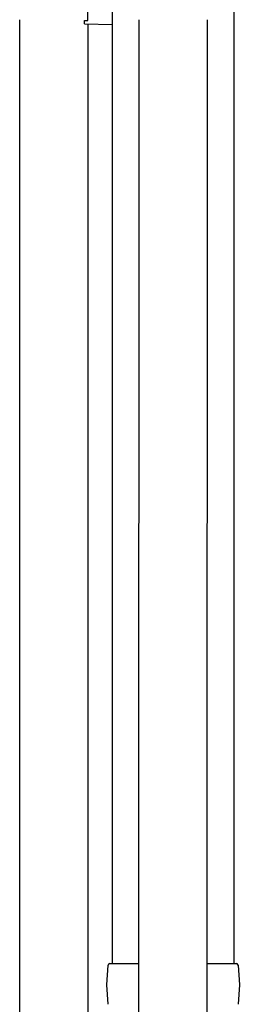
# Model space of a CAD drawing. Extents: x 0 to 11088, y 0 to 17956.
# Drawn here: x 1994 to 2129, y 11301 to 11906 of the extents above; entities that cross this region are included whole.
import ezdxf

# ---------------------------------------------------------------- set-up
doc = ezdxf.new("R2010")
doc.units = 0
doc.layers.add('YKK_A1', color=4, linetype='CONTINUOUS', lineweight=30)

msp = doc.modelspace()

# ---------------------------------------------------------------- linework, layer by layer
at = {"layer": 'YKK_A1'}
for p, q in [((2051.13, 12392.3), (2051.13, 11325.91)), ((2126.13, 12284.93), (2126.13, 11325.91)), ((2036.13, 11905.84), (2036.13, 11918.84)), ((2051.13, 11921.34), (2051.13, 11903.34)), ((1994.13, 11906.34), (1994.13, 11117.84)), ((2034.13, 11905.84), (2036.13, 11905.84)), ((2034.13, 11903.84), (2034.13, 11905.84)), ((2067.54, 11906.34), (2067.32, 11117.84)), ((2109.54, 11906.34), (2109.32, 11117.84)), ((2034.13, 11903.84), (2051.13, 11903.34)), ((2036.13, 11903.78), (2036.13, 11120.4))]:
    msp.add_line(p, q, dxfattribs=at)
at = {"layer": 'YKK_A1', "linetype": 'Continuous'}
for p, q in [((2047.83, 11312.91), (2048.57, 11324.97)), ((2049.57, 11325.91), (2051.56, 11325.91)), ((2051.56, 11325.91), (2067.38, 11325.91)), ((2109.38, 11325.91), (2125.7, 11325.91)), ((2125.7, 11325.91), (2127.69, 11325.91)), ((2128.69, 11324.97), (2129.43, 11312.91)), ((2048.57, 11300.85), (2047.83, 11312.91)), ((2129.43, 11312.91), (2128.69, 11300.85))]:
    msp.add_line(p, q, dxfattribs=at)
for centre, start, end in [((2049.57, 11324.91), 90, 176.5), ((2127.69, 11324.91), 3.5, 90)]:
    msp.add_arc(centre, 1, start, end, dxfattribs=at)

doc.saveas('drawing.dxf')
